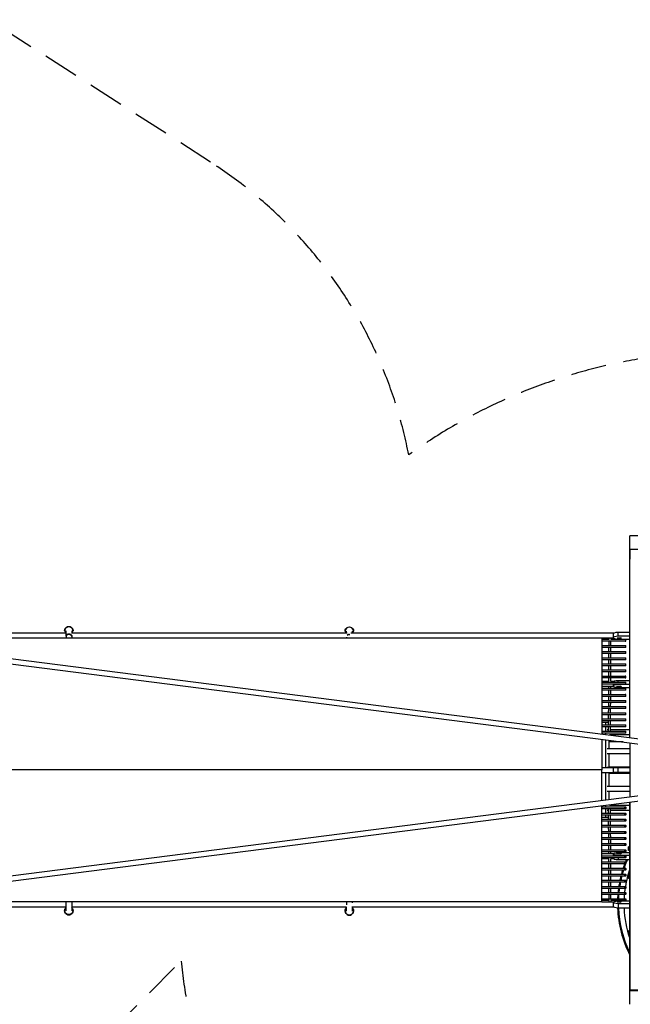
# Model space of a CAD drawing. Units: millimetres. Extents: x -23468 to 2179, y -12834 to 13735.
# Drawn here: x -8673 to -6496, y -836 to 2676 of the extents above; entities that cross this region are included whole.
import ezdxf

# ---------------------------------------------------------------- set-up
doc = ezdxf.new("R2010")
doc.units = ezdxf.units.MM
doc.header["$LTSCALE"] = 20
doc.linetypes.add('HIDDEN', pattern=[9.525, 6.35, -3.175])
doc.layers.add('2d', color=230, linetype='Continuous')
doc.layers.add('AS-Safetyzone', color=5, linetype='HIDDEN')

msp = doc.modelspace()

# ---------------------------------------------------------------- linework, layer by layer
at = {"layer": '2d', "linetype": 'Continuous'}
for p, q in [((-6497.7, 116.1), (-6497.7, 835.7)), ((-6448.7, 835.7), (-6497.7, 835.7)), ((-6448, 786), (-6497.7, 786)), ((-6497.7, 785.7), (-6497.7, 752.1)), ((-10328.2, 604.6), (-5769.1, 23.2)), ((-10362.9, 589.9), (-5771.5, 4.4)), ((-8512.7, 497), (-8512.7, 496.3)), ((-8507.7, 487.2), (-8507.7, 496.7)), ((-8487.6, 496.7), (-8487.6, 488.8)), ((-8482.6, 497), (-8482.6, 496.3)), ((-7512.7, 495.7), (-7512.7, 495)), ((-7507.7, 488.8), (-7507.7, 495.4)), ((-7487.7, 495.4), (-7487.7, 488.8)), ((-7482.7, 495.7), (-7482.7, 495)), ((-6539.9, 477.2), (-6539.9, 491.8)), ((-6539.9, 491.8), (-6497.7, 491.8)), ((-6597.7, 469.9), (-9272, 469.9)), ((-8507.7, 478.3), (-8507.7, 487.1)), ((-8507.7, 477.4), (-8507.7, 469.9)), ((-8487.6, 480), (-8487.6, 478.3)), ((-8487.6, 477.4), (-8487.6, 469.9)), ((-7507.7, 474.3), (-7507.7, 469.9)), ((-7487.7, 470.7), (-7487.7, 469.9)), ((-6571.9, 444.1), (-6571.9, 459)), ((-6571.8, 466), (-6571.8, 469.8)), ((-6564.9, 444.1), (-6564.9, 459)), ((-6564.8, 466), (-6564.8, 469.8)), ((-6556.7, 486.5), (-6556.7, 471.8)), ((-6497.7, 477.2), (-6539.9, 477.2)), ((-6539.9, 466.4), (-6497.7, 466.4)), ((-6572, 422.3), (-6572, 437.1)), ((-6565, 422.3), (-6565, 437.1)), ((-6572.3, 378.7), (-6572.2, 393.4)), ((-6572.2, 400.4), (-6572.1, 415.3)), ((-6565.3, 378.7), (-6565.2, 393.4)), ((-6565.2, 400.4), (-6565.1, 415.3)), ((-6572.4, 356.9), (-6572.3, 371.7)), ((-6565.4, 356.9), (-6565.3, 371.7)), ((-6572.6, 316.5), (-6572.5, 328.1)), ((-6572.5, 335.1), (-6572.4, 349.9)), ((-6565.6, 316.5), (-6565.5, 328.1)), ((-6565.5, 335.1), (-6565.4, 349.9)), ((-6539.9, 313.3), (-6539.9, 319.6)), ((-6539.9, 319.6), (-6497.7, 319.6)), ((-6572.8, 269.7), (-6572.8, 284.5)), ((-6572.7, 291.5), (-6572.7, 297.5)), ((-6565.8, 269.7), (-6565.8, 284.5)), ((-6565.7, 291.5), (-6565.7, 297.5)), ((-6556.7, 314.3), (-6556.7, 313.3)), ((-6556.7, 306.3), (-6556.7, 299.6)), ((-6539.9, 305), (-6539.9, 306.3)), ((-6497.7, 305), (-6539.9, 305)), ((-6539.9, 294.3), (-6497.7, 294.3)), ((-6572.9, 247.9), (-6572.9, 262.7)), ((-6565.9, 247.9), (-6565.9, 262.7)), ((-6573.2, 204.2), (-6573.1, 219.1)), ((-6573.1, 226.1), (-6573, 240.9)), ((-6566.2, 204.2), (-6566.1, 219.1)), ((-6566.1, 226.1), (-6566, 240.9)), ((-6573.3, 182.4), (-6573.2, 197.2)), ((-6566.3, 182.4), (-6566.2, 197.2)), ((-6597.7, 170), (-6573.3, 170)), ((-6585, 170), (-6585, 160.6)), ((-6585, 153.6), (-6585, 138.7)), ((-6573.5, 138.7), (-6573.4, 153.6)), ((-6573.4, 160.6), (-6573.3, 175.4)), ((-6566.5, 138.7), (-6566.4, 153.6)), ((-6566.4, 160.6), (-6566.3, 175.4)), ((-6585, 131.7), (-6585, 127.3)), ((-6585, 108.1), (-6585, 9.3)), ((-6571.8, 76.9), (-6571.8, 106.4)), ((-6521.3, 100), (-6571.8, 100)), ((-6497.7, 97), (-6497.7, -97)), ((-6571.8, 9.5), (-6571.8, 57.9)), ((-6495.6, 35.4), (-6497.7, 35.4)), ((-6597.7, 0), (-10397.7, 0)), ((-6571.8, 11.7), (-6497.7, 11.7)), ((-6497.7, 7.5), (-6556.7, 7.5)), ((-6556.7, 7.5), (-6556.7, -7.5)), ((-6539.9, -7.5), (-6539.9, 7.5)), ((-6496.1, -96.8), (-6496.1, 2.1)), ((-6597.7, 0), (-10397.7, 0)), ((-5771.5, -4.4), (-10362.9, -589.9)), ((-5769.1, -23.2), (-10328.2, -604.6)), ((-6585, -9.7), (-6585, -108.1)), ((-6571.8, -57.9), (-6571.8, -9.7)), ((-6571.8, -11.3), (-6497.7, -11.3)), ((-6556.7, -7.5), (-6497.7, -7.5)), ((-6496.1, 0), (-6497.7, 0)), ((-6496.1, -35.4), (-6497.7, -35.4)), ((-6571.8, -106.4), (-6571.8, -76.9)), ((-6585, -127.3), (-6585, -131.7)), ((-6585, -138.7), (-6585, -153.6)), ((-6573.4, -153.6), (-6573.5, -138.7)), ((-6566.4, -153.6), (-6566.5, -138.7)), ((-6497.7, -835.7), (-6497.7, -116.1)), ((-6496.1, -785.2), (-6496.1, -115.9)), ((-6573.3, -170), (-6597.7, -170)), ((-6585, -160.6), (-6585, -170)), ((-6573.3, -175.4), (-6573.4, -160.6)), ((-6566.3, -175.4), (-6566.4, -160.6)), ((-6573.2, -197.2), (-6573.3, -182.4)), ((-6573.1, -219.1), (-6573.2, -204.2)), ((-6566.2, -197.2), (-6566.3, -182.4)), ((-6566.1, -219.1), (-6566.2, -204.2)), ((-6573, -240.9), (-6573.1, -226.1)), ((-6566, -240.9), (-6566.1, -226.1)), ((-6572.9, -262.7), (-6572.9, -247.9)), ((-6572.8, -284.5), (-6572.8, -269.7)), ((-6565.9, -262.7), (-6565.9, -247.9)), ((-6565.8, -284.5), (-6565.8, -269.7)), ((-6501.9, -286.7), (-6501.9, -274)), ((-6497.7, -274), (-6501.9, -274)), ((-6572.7, -297.5), (-6572.7, -291.5)), ((-6565.7, -297.5), (-6565.7, -291.5)), ((-6556.7, -299.6), (-6556.7, -306.3)), ((-6556.7, -313.3), (-6556.7, -314.3)), ((-6539.9, -294.3), (-6497.7, -294.3)), ((-6539.9, -305), (-6539.9, -306.3)), ((-6497.7, -305), (-6539.9, -305)), ((-6539.9, -313.3), (-6539.9, -319.6)), ((-6497.7, -286.7), (-6501.9, -286.7)), ((-6572.5, -328.1), (-6572.6, -316.5)), ((-6572.4, -349.9), (-6572.5, -335.1)), ((-6565.5, -328.1), (-6565.6, -316.5)), ((-6565.4, -349.9), (-6565.5, -335.1)), ((-6539.9, -319.6), (-6497.7, -319.6)), ((-6572.3, -371.7), (-6572.4, -356.9)), ((-6572.2, -393.4), (-6572.3, -378.7)), ((-6565.3, -371.7), (-6565.4, -356.9)), ((-6565.2, -393.4), (-6565.3, -378.7)), ((-6501.9, -386.7), (-6501.9, -374)), ((-6497.7, -374), (-6501.9, -374)), ((-6572.1, -415.3), (-6572.2, -400.4)), ((-6565.1, -415.3), (-6565.2, -400.4)), ((-6497.7, -386.7), (-6501.9, -386.7)), ((-6572, -437.1), (-6572, -422.3)), ((-6571.9, -459), (-6571.9, -444.1)), ((-6565, -437.1), (-6565, -422.3)), ((-6564.9, -459), (-6564.9, -444.1)), ((-6597.7, -469.9), (-9272, -469.9)), ((-8507.7, -501.8), (-8507.7, -469.9)), ((-8487.6, -469.9), (-8487.6, -501.8)), ((-7507.7, -469.9), (-7507.7, -480.5)), ((-7507.7, -503.1), (-7507.7, -488.7)), ((-7487.7, -469.9), (-7487.7, -474.2)), ((-7487.7, -488.8), (-7487.7, -503.1)), ((-6571.8, -469.8), (-6571.8, -466)), ((-6564.8, -469.8), (-6564.8, -466)), ((-6556.7, -471.8), (-6556.7, -486.5)), ((-6539.9, -466.4), (-6497.7, -466.4)), ((-6539.9, -477.2), (-6539.9, -491.8)), ((-6497.7, -477.2), (-6539.9, -477.2)), ((-8512.7, -501.3), (-8512.7, -502.1)), ((-8482.6, -501.3), (-8482.6, -502.1)), ((-7512.7, -502.6), (-7512.7, -503.3)), ((-7482.7, -502.6), (-7482.7, -503.3)), ((-6539.9, -491.8), (-6497.7, -491.8)), ((-6501.9, -586.7), (-6501.9, -574)), ((-6497.7, -574), (-6501.9, -574)), ((-6497.7, -586.7), (-6501.9, -586.7)), ((-6497.9, -674), (-6497.9, -686.7)), ((-6497.9, -674), (-6497.7, -674)), ((-6497.9, -686.7), (-6497.7, -686.7)), ((-6497.7, -786), (-6448, -786)), ((-6447.7, -785.2), (-6496.1, -785.2))]:
    msp.add_line(p, q, dxfattribs=at)
for centre, radius, start, end in [((-6138.7, -476.7), 403, 152.9675, 153.0848), ((-6138.7, -476.7), 403, 159.4279, 161.6588), ((-6138.7, -476.7), 400, 156.8836, 161.5163), ((-6138.7, -476.7), 403, 157.0656, 158.3722), ((-6511.4, -331.6), 3, 68.5124, 113.6125), ((-6511.4, -331.6), 3, 246.6776, 248.9421), ((-6138.7, -476.7), 403, 165.9239, 168.0764), ((-6138.7, -476.7), 400, 165.8161, 167.9857), ((-6138.7, -476.7), 403, 162.7041, 164.8955), ((-6138.7, -476.7), 400, 162.5703, 164.7795), ((-6138.7, -476.7), 380, 160.85, 170.699), ((-6138.7, -476.7), 403, 169.0917, 171.2341), ((-6138.7, -476.7), 400, 169.0089, 171.1678), ((-6138.7, -476.7), 403, 175.3632, 177.4893), ((-6138.7, -476.7), 403, 172.2398, 174.364), ((-6138.7, -476.7), 400, 175.3283, 177.4704), ((-6138.7, -476.7), 400, 172.1812, 174.3216), ((-6534.6, -419.8), 3, 236.7784, 262.033), ((-6138.7, -476.7), 380, 175.0819, 177.3372), ((-6138.7, -476.7), 380, 171.7669, 174.0216), ((-6138.7, -476.7), 403, 178.4851, 178.565), ((-6538.5, -465.3), 3, 194.8384, 205.5967), ((-6138.7, -476.7), 400, 178.4737, 178.5307), ((-6138.7, -476.7), 380, 178.3934, 178.4534), ((-6138.7, -476.7), 403, 182.1306, 207.0325), ((-6537.2, -510.9), 3, 94.6942, 275.124), ((-6138.7, -476.7), 400, 182.1678, 206.1778), ((-6138.7, -476.7), 380, 182.282, 199.15), ((-6530.7, -556.1), 3, 101.2397, 281.6694), ((-6519.1, -600.3), 3, 107.7851, 288.2148), ((-6502.5, -642.9), 3, 114.3306, 294.7603)]:
    msp.add_arc(centre, radius, start, end, dxfattribs=at)
for centre, major_axis, ratio, start_param, end_param in [((-8497.7, 496.3), (15, 0), 0.970811, -0.538528, 3.680121), ((-7497.7, 495), (15, 0), 0.970811, -0.439294, 3.580886), ((-6529.7, 471.8), (-27, 0), 0.214734, -1.18348, 1.18348), ((-6529.7, 299.6), (-27, 0), 0.214734, -1.18348, 1.18348), ((-6529.7, -0.2), (0, 9.5), 0.478298, 0, 0.627364), ((-6529.7, -0.2), (0, 9.5), 0.478298, -0.627364, 0), ((-6529.7, -0.2), (0, -9.5), 0.478298, -0.692942, 0.692942), ((-6513.7, -135.2), (0, -3.5), 0.473212, -3.141592653589793, 3.141592653589793), ((-6513.7, -157.1), (0, -3.5), 0.473212, -3.141592653589793, 3.141592653589793), ((-6513.7, -178.9), (0, -3.5), 0.473212, -3.141592653589793, 3.141592653589793), ((-6513.7, -200.7), (0, -3.5), 0.473212, -3.141592653589793, 3.141592653589793), ((-6513.7, -222.6), (0, -3.5), 0.473212, -3.141592653589793, 3.141592653589793), ((-6513.6, -244.4), (0, -3.5), 0.473212, -3.141592653589793, 3.141592653589793), ((-6513.6, -266.2), (0, -3.5), 0.473212, -3.141592653589793, 3.141592653589793), ((-6529.7, -314.3), (-27, 0), 0.214734, 0, 1.18348), ((-6529.7, -307), (0, 9.5), 0.478298, 0, 0.844712), ((-6529.7, -307), (0, 9.5), 0.478298, -0.463241, 0), ((-6513.6, -288), (0, -3.5), 0.473212, -3.141592653589793, 3.141592653589793), ((-6513.7, -309.8), (0, -3.5), 0.473212, -3.141592653589793, 3.141592653589793), ((-6513.7, -331.6), (0, -3.5), 0.473201, -3.141592653589793, 3.141592653589793), ((-6513.7, -353.4), (0, -3.5), 0.473212, -3.141592653589793, 3.141592653589793), ((-6513.7, -375.2), (0, -3.5), 0.473212, -3.141592653589793, 3.141592653589793), ((-6513.6, -396.9), (0, -3.5), 0.473212, -3.141592653589793, 3.141592653589793), ((-6513.6, -418.8), (0, -3.5), 0.473212, -3.141592653589793, 3.141592653589793), ((-6513.7, -440.6), (0, -3.5), 0.473212, -3.141592653589793, 3.141592653589793), ((-6529.7, -486.5), (-27, 0), 0.214734, 0, 1.18348), ((-6529.7, -479.3), (0, 9.5), 0.478298, 0, 0.809899), ((-6529.7, -479.3), (0, 9.5), 0.478298, -0.428428, 0), ((-6513.7, -462.5), (0, -3.5), 0.473212, -3.141592653589793, 3.141592653589793), ((-8497.7, -502.1), (-15, 0), 0.970811, 0, 3.141593), ((-7497.7, -503.3), (-15, 0), 0.970811, 0, 3.141593)]:
    msp.add_ellipse(centre, major_axis=major_axis, ratio=ratio, start_param=start_param, end_param=end_param, dxfattribs=at)
at = {"layer": '2d', "linetype": 'Continuous', "extrusion": (4.40436e-16, -1.36888e-29, -1)}
for centre in [(-8497.7, 497), (-7497.7, 495.7)]:
    msp.add_ellipse(centre, major_axis=(-15, 0), ratio=0.970811, start_param=0, end_param=3.141593, dxfattribs=at)
at = {"layer": '2d', "linetype": 'Continuous', "extrusion": (4.40436e-16, -4.8471e-29, -1)}
msp.add_ellipse((-6529.7, 486.5), major_axis=(-27, 0), ratio=0.214734, start_param=0, end_param=1.18348, dxfattribs=at)
at = {"layer": '2d', "linetype": 'Continuous', "extrusion": (4.40436e-16, 1.25034e-30, -1)}
msp.add_ellipse((-8497.7, 477.4), major_axis=(-10, 0), ratio=0.707107, start_param=0, end_param=3.141593, dxfattribs=at)
at = {"layer": '2d', "linetype": 'Continuous', "extrusion": (4.1584e-16, -4.60022e-17, -1)}
msp.add_ellipse((-7497.7, 476.2), major_axis=(10, 0), ratio=0.707107, start_param=-2.51317, end_param=-1.428099, dxfattribs=at)
at = {"layer": '2d', "linetype": 'Continuous', "extrusion": (6.11156e-16, -4.85077e-29, -1)}
msp.add_ellipse((-6529.7, 479.3), major_axis=(0, -9.5), ratio=0.478298, start_param=0, end_param=0.809899, dxfattribs=at)
at = {"layer": '2d', "linetype": 'Continuous', "extrusion": (4.38624e-16, -3.68067e-18, -1)}
msp.add_ellipse((-6529.7, 479.3), major_axis=(0, -9.5), ratio=0.478298, start_param=-0.428428, end_param=0, dxfattribs=at)
at = {"layer": '2d', "linetype": 'Continuous', "extrusion": (4.88348e-16, 0, -1)}
for centre in [(-6513.7, 462.5), (-6513.7, 440.6), (-6513.6, 418.8), (-6513.6, 396.9), (-6513.7, 375.2), (-6513.7, 353.4), (-6513.7, 309.8), (-6513.6, 288), (-6513.6, 266.2), (-6513.6, 244.4), (-6513.7, 222.6), (-6513.7, 200.7), (-6513.7, 178.9), (-6513.7, 157.1), (-6513.7, 135.2)]:
    msp.add_ellipse(centre, major_axis=(0, 3.5), ratio=0.473212, start_param=-3.141592653589793, end_param=3.141592653589793, dxfattribs=at)
at = {"layer": '2d', "linetype": 'Continuous', "extrusion": (4.40436e-16, 9.60106e-30, -1)}
msp.add_ellipse((-6529.7, 314.3), major_axis=(-27, 0), ratio=0.214734, start_param=0, end_param=1.18348, dxfattribs=at)
at = {"layer": '2d', "linetype": 'Continuous', "extrusion": (4.88355e-16, 0, -1)}
msp.add_ellipse((-6513.7, 331.6), major_axis=(0, 3.5), ratio=0.473201, start_param=-3.141592653589793, end_param=3.141592653589793, dxfattribs=at)
at = {"layer": '2d', "linetype": 'Continuous', "extrusion": (6.11156e-16, -3.23385e-29, -1)}
msp.add_ellipse((-6529.7, 307), major_axis=(0, -9.5), ratio=0.478298, start_param=0, end_param=0.844712, dxfattribs=at)
at = {"layer": '2d', "linetype": 'Continuous', "extrusion": (4.38759e-16, -4.24819e-20, -1)}
msp.add_ellipse((-6529.7, 307), major_axis=(0, -9.5), ratio=0.478298, start_param=-0.463241, end_param=0, dxfattribs=at)
at = {"layer": '2d', "linetype": 'Continuous', "extrusion": (4.5267e-16, 2.2021e-16, -1)}
for centre in [(-6529.7, -299.6), (-6529.7, -471.8)]:
    msp.add_ellipse(centre, major_axis=(-27, 0), ratio=0.214734, start_param=-1.18348, end_param=1.18348, dxfattribs=at)
at = {"layer": '2d', "linetype": 'Continuous', "extrusion": (4.50836e-16, -8.1944e-18, -1)}
for centre in [(-8497.7, -501.3), (-7497.7, -502.6)]:
    msp.add_ellipse(centre, major_axis=(15, 0), ratio=0.970811, start_param=-0.841577, end_param=3.983169, dxfattribs=at)
at = {"layer": '2d', "linetype": 'Continuous'}
for points, knots in [([(-9420.3, 488.8), (-9403.5, 488.8), (-9386.8, 488.8), (-9343.2, 488.8), (-9316.3, 488.8), (-9262.5, 488.8), (-9235.7, 488.8), (-9182, 488.8), (-9155.2, 488.8), (-9101.6, 488.8), (-9074.8, 488.8), (-9021.4, 488.8), (-8994.6, 488.8), (-8941.2, 488.8), (-8914.6, 488.8), (-8861.3, 488.8), (-8834.6, 488.8), (-8781.5, 488.8), (-8754.9, 488.8), (-8701.8, 488.8), (-8675.3, 488.8), (-8622.3, 488.8), (-8595.9, 488.8), (-8548.8, 488.8), (-8528.2, 488.8), (-8507.7, 488.8)], [1048.287273, 1048.287273, 1048.287273, 1048.287273, 1098.911684, 1098.911684, 1180.366382, 1180.366382, 1261.821079, 1261.821079, 1343.275777, 1343.275777, 1424.730474, 1424.730474, 1506.185172, 1506.185172, 1587.639869, 1587.639869, 1669.094567, 1669.094567, 1750.549264, 1750.549264, 1832.003962, 1832.003962, 1913.458659, 1913.458659, 1976.99101, 1976.99101, 1976.99101, 1976.99101]), ([(-8507.7, 477.8), (-8507.7, 478), (-8507.7, 478.2), (-8507.7, 478.8), (-8507.6, 479.2), (-8507.2, 480.6), (-8506.7, 481.5), (-8505.2, 483), (-8504.3, 483.7), (-8502.1, 484.7), (-8500.9, 485.1), (-8498.3, 485.5), (-8497, 485.5), (-8494.5, 485.1), (-8493.2, 484.8), (-8491.1, 483.7), (-8490.1, 483.1), (-8488.6, 481.5), (-8488.1, 480.7), (-8487.7, 479.1), (-8487.6, 478.5), (-8487.7, 477.8)], [78.086274, 78.086274, 78.086274, 78.086274, 78.744865, 78.744865, 80.696729, 80.696729, 84.613553, 84.613553, 88.530428, 88.530428, 92.447367, 92.447367, 96.364368, 96.364368, 100.281418, 100.281418, 104.198504, 104.198504, 108.115631, 108.115631, 110.777653, 110.777653, 110.777653, 110.777653]), ([(-8487.7, 488.8), (-8462.2, 488.8), (-8436.7, 488.8), (-8385, 488.8), (-8358.7, 488.8), (-8306.3, 488.8), (-8280.1, 488.8), (-8227.8, 488.8), (-8201.6, 488.8), (-8149.5, 488.8), (-8123.4, 488.8), (-8071.4, 488.8), (-8045.4, 488.8), (-7993.6, 488.8), (-7967.7, 488.8), (-7916, 488.8), (-7890.2, 488.8), (-7838.6, 488.8), (-7812.9, 488.8), (-7761.5, 488.8), (-7735.9, 488.8), (-7684.7, 488.8), (-7659.2, 488.8), (-7608.1, 488.8), (-7582.7, 488.8), (-7540.1, 488.8), (-7523, 488.8), (-7505.9, 488.8)], [1997.559809, 1997.559809, 1997.559809, 1997.559809, 2076.368054, 2076.368054, 2157.822752, 2157.822752, 2239.277449, 2239.277449, 2320.732147, 2320.732147, 2402.186844, 2402.186844, 2483.641542, 2483.641542, 2565.096239, 2565.096239, 2646.550937, 2646.550937, 2728.005634, 2728.005634, 2809.460332, 2809.460332, 2890.915029, 2890.915029, 2972.369727, 2972.369727, 3027.275271, 3027.275271, 3027.275271, 3027.275271]), ([(-7504.8, 482), (-7504.4, 482.4), (-7503.8, 482.7), (-7502.2, 483.5), (-7500.9, 483.8), (-7498.8, 484.1), (-7497.8, 484.2), (-7496.9, 484.1)], [86.446722, 86.446722, 86.446722, 86.446722, 88.530428, 88.530428, 92.447367, 92.447367, 95.224305, 95.224305, 95.224305, 95.224305]), ([(-7492.8, 488.8), (-7488.9, 488.8), (-7485.1, 488.8), (-7455.9, 488.8), (-7430.6, 488.8), (-7380.2, 488.8), (-7355, 488.8), (-7304.7, 488.8), (-7279.7, 488.8), (-7229.6, 488.8), (-7204.7, 488.8), (-7154.8, 488.8), (-7130, 488.8), (-7080.4, 488.8), (-7055.6, 488.8), (-7006.2, 488.8), (-6981.6, 488.8), (-6932.4, 488.8), (-6907.9, 488.8), (-6859, 488.8), (-6834.5, 488.8), (-6785.8, 488.8), (-6761.5, 488.8), (-6713.1, 488.8), (-6688.9, 488.8), (-6640.7, 488.8), (-6616.6, 488.8), (-6579.8, 488.8), (-6567.1, 488.8), (-6554.3, 488.8)], [3041.361775, 3041.361775, 3041.361775, 3041.361775, 3053.824424, 3053.824424, 3135.279122, 3135.279122, 3216.733819, 3216.733819, 3298.188517, 3298.188517, 3379.643214, 3379.643214, 3461.097912, 3461.097912, 3542.552609, 3542.552609, 3624.007307, 3624.007307, 3705.462004, 3705.462004, 3786.916702, 3786.916702, 3868.371399, 3868.371399, 3949.826097, 3949.826097, 4031.280794, 4031.280794, 4074.73269, 4074.73269, 4074.73269, 4074.73269]), ([(-6597.7, 469.9), (-6597.7, 391.6), (-6597.7, 313.3), (-6597.7, 199.6), (-6597.7, 164.3), (-6597.7, 128.9)], [-662.482308, -662.482308, -662.482308, -662.482308, -331.212277, -331.212277, -181.655415, -181.655415, -181.655415, -181.655415]), ([(-6555, 469.8), (-6558.3, 469.8), (-6561.6, 469.8), (-6575.8, 469.8), (-6586.7, 469.8), (-6597.7, 469.8)], [28.821381, 28.821381, 28.821381, 28.821381, 40.000051, 40.000051, 77.130186, 77.130186, 77.130186, 77.130186]), ([(-6597.7, 466), (-6590.9, 466), (-6584.1, 466), (-6575.3, 466), (-6573.3, 466), (-6571.3, 466)], [4038.411954, 4038.411954, 4038.411954, 4038.411954, 4061.379671, 4061.379671, 4068.200718, 4068.200718, 4068.200718, 4068.200718]), ([(-6513.7, 459), (-6516.6, 459), (-6519.5, 459), (-6531.3, 459), (-6540.1, 459), (-6565.2, 459), (-6581.4, 459), (-6597.7, 459)], [0, 0, 0, 0, 10.000002, 10.000002, 40.000049, 40.000049, 95.044943, 95.044943, 95.044943, 95.044943]), ([(-6529.7, 469.8), (-6532.6, 469.8), (-6535.5, 469.8), (-6540.1, 469.8), (-6541.7, 469.8), (-6543.3, 469.8)], [0, 0, 0, 0, 10.000002, 10.000002, 15.511198, 15.511198, 15.511198, 15.511198]), ([(-6597.7, 444.1), (-6590.9, 444.1), (-6584.1, 444.1), (-6556, 444.1), (-6534.8, 444.1), (-6513.7, 444.1)], [4038.411954, 4038.411954, 4038.411954, 4038.411954, 4061.379671, 4061.379671, 4133.456874, 4133.456874, 4133.456874, 4133.456874]), ([(-6513.7, 437.1), (-6516.6, 437.1), (-6519.5, 437.1), (-6531.3, 437.1), (-6540.1, 437.1), (-6565.2, 437.1), (-6581.4, 437.1), (-6597.7, 437.1)], [0, 0, 0, 0, 10.000002, 10.000002, 40.000049, 40.000049, 95.044943, 95.044943, 95.044943, 95.044943]), ([(-6597.7, 422.3), (-6590.9, 422.3), (-6584.1, 422.3), (-6556, 422.3), (-6534.8, 422.3), (-6513.6, 422.3)], [4038.395243, 4038.395243, 4038.395243, 4038.395243, 4061.379671, 4061.379671, 4133.456874, 4133.456874, 4133.456874, 4133.456874]), ([(-6513.6, 415.3), (-6516.6, 415.3), (-6519.5, 415.3), (-6531.3, 415.3), (-6540.1, 415.3), (-6565.1, 415.3), (-6581.4, 415.3), (-6597.7, 415.3)], [0, 0, 0, 0, 10.000002, 10.000002, 40.000049, 40.000049, 95.061654, 95.061654, 95.061654, 95.061654]), ([(-6597.7, 400.4), (-6590.9, 400.4), (-6584.1, 400.4), (-6556, 400.4), (-6534.8, 400.4), (-6513.6, 400.4)], [4038.394711, 4038.394711, 4038.394711, 4038.394711, 4061.379671, 4061.379671, 4133.456874, 4133.456874, 4133.456874, 4133.456874]), ([(-6513.6, 393.4), (-6516.6, 393.4), (-6519.5, 393.4), (-6531.3, 393.4), (-6540.1, 393.4), (-6565.1, 393.4), (-6581.4, 393.4), (-6597.7, 393.4)], [0, 0, 0, 0, 10.000002, 10.000002, 40.000049, 40.000049, 95.062187, 95.062187, 95.062187, 95.062187]), ([(-6597.7, 378.7), (-6590.9, 378.7), (-6584.1, 378.7), (-6556, 378.7), (-6534.8, 378.7), (-6513.7, 378.7)], [4038.412594, 4038.412594, 4038.412594, 4038.412594, 4061.379671, 4061.379671, 4133.456874, 4133.456874, 4133.456874, 4133.456874]), ([(-6513.7, 371.7), (-6516.6, 371.7), (-6519.5, 371.7), (-6531.3, 371.7), (-6540.1, 371.7), (-6565.2, 371.7), (-6581.4, 371.7), (-6597.7, 371.7)], [0, 0, 0, 0, 10.000002, 10.000002, 40.000049, 40.000049, 95.044303, 95.044303, 95.044303, 95.044303]), ([(-6597.7, 356.9), (-6590.9, 356.9), (-6584.1, 356.9), (-6556, 356.9), (-6534.8, 356.9), (-6513.7, 356.9)], [4038.410977, 4038.410977, 4038.410977, 4038.410977, 4061.379671, 4061.379671, 4133.456874, 4133.456874, 4133.456874, 4133.456874]), ([(-6513.7, 349.9), (-6516.6, 349.9), (-6519.5, 349.9), (-6531.3, 349.9), (-6540.1, 349.9), (-6565.2, 349.9), (-6581.4, 349.9), (-6597.7, 349.9)], [0, 0, 0, 0, 10.000002, 10.000002, 40.000049, 40.000049, 95.04592, 95.04592, 95.04592, 95.04592]), ([(-6597.7, 335.1), (-6590.8, 335.1), (-6584, 335.1), (-6556, 335.1), (-6534.8, 335.1), (-6513.7, 335.1)], [4038.407551, 4038.407551, 4038.407551, 4038.407551, 4061.485846, 4061.485846, 4133.452383, 4133.452383, 4133.452383, 4133.452383]), ([(-6513.7, 328.1), (-6516.6, 328.1), (-6519.5, 328.1), (-6531.3, 328.1), (-6540.1, 328.1), (-6565.2, 328.1), (-6581.4, 328.1), (-6597.7, 328.1)], [0, 0, 0, 0, 10.000002, 10.000002, 40.000049, 40.000049, 95.044855, 95.044855, 95.044855, 95.044855]), ([(-6597.7, 316.5), (-6596, 316.5), (-6594.3, 316.5), (-6586, 316.5), (-6579.3, 316.5), (-6572.6, 316.5)], [4025.606232, 4025.606232, 4025.606232, 4025.606232, 4031.280794, 4031.280794, 4054.012854, 4054.012854, 4054.012854, 4054.012854]), ([(-6597.7, 313.3), (-6590.9, 313.3), (-6584.1, 313.3), (-6556, 313.3), (-6534.8, 313.3), (-6513.7, 313.3)], [4038.411954, 4038.411954, 4038.411954, 4038.411954, 4061.379671, 4061.379671, 4133.456874, 4133.456874, 4133.456874, 4133.456874]), ([(-6513.7, 306.3), (-6516.6, 306.3), (-6519.5, 306.3), (-6531.3, 306.3), (-6540.1, 306.3), (-6565.2, 306.3), (-6581.4, 306.3), (-6597.7, 306.3)], [0, 0, 0, 0, 10.000002, 10.000002, 40.000049, 40.000049, 95.044943, 95.044943, 95.044943, 95.044943]), ([(-6554.7, 297.5), (-6558.1, 297.5), (-6561.5, 297.5), (-6575.8, 297.5), (-6586.7, 297.5), (-6597.7, 297.5)], [28.433445, 28.433445, 28.433445, 28.433445, 40.000051, 40.000051, 77.130186, 77.130186, 77.130186, 77.130186]), ([(-6597.7, 291.5), (-6590.9, 291.5), (-6584.1, 291.5), (-6556, 291.5), (-6534.8, 291.5), (-6513.6, 291.5)], [4038.394616, 4038.394616, 4038.394616, 4038.394616, 4061.379671, 4061.379671, 4133.456874, 4133.456874, 4133.456874, 4133.456874]), ([(-6513.6, 284.5), (-6516.6, 284.5), (-6519.5, 284.5), (-6531.3, 284.5), (-6540.1, 284.5), (-6565.1, 284.5), (-6581.4, 284.5), (-6597.7, 284.5)], [0, 0, 0, 0, 10.000002, 10.000002, 40.000049, 40.000049, 95.062282, 95.062282, 95.062282, 95.062282]), ([(-6529.7, 297.5), (-6532.6, 297.5), (-6535.5, 297.5), (-6540.6, 297.5), (-6542.8, 297.5), (-6545, 297.5)], [0, 0, 0, 0, 10.000002, 10.000002, 17.431216, 17.431216, 17.431216, 17.431216]), ([(-6597.7, 269.7), (-6590.9, 269.7), (-6584.1, 269.7), (-6556, 269.7), (-6534.8, 269.7), (-6513.6, 269.7)], [4038.39416, 4038.39416, 4038.39416, 4038.39416, 4061.379671, 4061.379671, 4133.456874, 4133.456874, 4133.456874, 4133.456874]), ([(-6513.6, 262.7), (-6516.6, 262.7), (-6519.5, 262.7), (-6531.3, 262.7), (-6540.1, 262.7), (-6565.1, 262.7), (-6581.4, 262.7), (-6597.7, 262.7)], [0, 0, 0, 0, 10.000002, 10.000002, 40.000049, 40.000049, 95.062737, 95.062737, 95.062737, 95.062737]), ([(-6597.7, 247.9), (-6590.9, 247.9), (-6584.1, 247.9), (-6556, 247.9), (-6534.8, 247.9), (-6513.6, 247.9)], [4038.398969, 4038.398969, 4038.398969, 4038.398969, 4061.379671, 4061.379671, 4133.456874, 4133.456874, 4133.456874, 4133.456874]), ([(-6513.6, 240.9), (-6516.6, 240.9), (-6519.5, 240.9), (-6531.3, 240.9), (-6540.1, 240.9), (-6565.1, 240.9), (-6581.4, 240.9), (-6597.7, 240.9)], [0, 0, 0, 0, 10.000002, 10.000002, 40.000049, 40.000049, 95.057929, 95.057929, 95.057929, 95.057929]), ([(-6597.7, 226.1), (-6590.9, 226.1), (-6584.1, 226.1), (-6556, 226.1), (-6534.8, 226.1), (-6513.7, 226.1)], [4038.412065, 4038.412065, 4038.412065, 4038.412065, 4061.379671, 4061.379671, 4133.456874, 4133.456874, 4133.456874, 4133.456874]), ([(-6513.7, 219.1), (-6516.6, 219.1), (-6519.5, 219.1), (-6531.3, 219.1), (-6540.1, 219.1), (-6565.2, 219.1), (-6581.4, 219.1), (-6597.7, 219.1)], [0, 0, 0, 0, 10.000002, 10.000002, 40.000049, 40.000049, 95.044832, 95.044832, 95.044832, 95.044832]), ([(-6597.7, 204.2), (-6590.9, 204.2), (-6584.1, 204.2), (-6556, 204.2), (-6534.8, 204.2), (-6513.7, 204.2)], [4038.411921, 4038.411921, 4038.411921, 4038.411921, 4061.379671, 4061.379671, 4133.456874, 4133.456874, 4133.456874, 4133.456874]), ([(-6513.7, 197.2), (-6516.6, 197.2), (-6519.5, 197.2), (-6531.3, 197.2), (-6540.1, 197.2), (-6565.2, 197.2), (-6581.4, 197.2), (-6597.7, 197.2)], [0, 0, 0, 0, 10.000002, 10.000002, 40.000049, 40.000049, 95.044976, 95.044976, 95.044976, 95.044976]), ([(-6597.7, 182.4), (-6590.9, 182.4), (-6584.1, 182.4), (-6556, 182.4), (-6534.8, 182.4), (-6513.7, 182.4)], [4038.411936, 4038.411936, 4038.411936, 4038.411936, 4061.379671, 4061.379671, 4133.456874, 4133.456874, 4133.456874, 4133.456874]), ([(-6513.7, 175.4), (-6516.6, 175.4), (-6519.5, 175.4), (-6531.3, 175.4), (-6540.1, 175.4), (-6565.2, 175.4), (-6581.4, 175.4), (-6597.7, 175.4)], [0, 0, 0, 0, 10.000002, 10.000002, 40.000049, 40.000049, 95.044962, 95.044962, 95.044962, 95.044962]), ([(-6597.7, 160.6), (-6590.9, 160.6), (-6584.1, 160.6), (-6556, 160.6), (-6534.8, 160.6), (-6513.7, 160.6)], [4038.412253, 4038.412253, 4038.412253, 4038.412253, 4061.379671, 4061.379671, 4133.456874, 4133.456874, 4133.456874, 4133.456874]), ([(-6513.7, 153.6), (-6516.6, 153.6), (-6519.5, 153.6), (-6531.3, 153.6), (-6540.1, 153.6), (-6565.2, 153.6), (-6581.4, 153.6), (-6597.7, 153.6)], [0, 0, 0, 0, 10.000002, 10.000002, 40.000049, 40.000049, 95.044645, 95.044645, 95.044645, 95.044645]), ([(-6566.5, 144.3), (-6558.9, 144.3), (-6551.3, 144.3), (-6528.4, 144.3), (-6513, 144.3), (-6497.7, 144.3)], [4108.89354, 4108.89354, 4108.89354, 4108.89354, 4134.375045, 4134.375045, 4186.307911, 4186.307911, 4186.307911, 4186.307911]), ([(-6597.7, 138.7), (-6590.9, 138.7), (-6584.1, 138.7), (-6556, 138.7), (-6534.8, 138.7), (-6513.7, 138.7)], [4038.411252, 4038.411252, 4038.411252, 4038.411252, 4061.379671, 4061.379671, 4133.456874, 4133.456874, 4133.456874, 4133.456874]), ([(-6513.7, 131.7), (-6516.6, 131.7), (-6519.5, 131.7), (-6531.3, 131.7), (-6540.1, 131.7), (-6565.2, 131.7), (-6581.4, 131.7), (-6597.7, 131.7)], [0, 0, 0, 0, 10.000002, 10.000002, 40.000049, 40.000049, 95.045645, 95.045645, 95.045645, 95.045645]), ([(-6497.7, 125.3), (-6500.5, 125.3), (-6503.3, 125.3), (-6527.3, 125.3), (-6548.5, 125.3), (-6569.7, 125.3)], [30.472455, 30.472455, 30.472455, 30.472455, 40.000046, 40.000046, 111.54196, 111.54196, 111.54196, 111.54196]), ([(-6578.8, 76.9), (-6567.1, 76.9), (-6555.5, 76.9), (-6528.4, 76.9), (-6513, 76.9), (-6497.7, 76.9)], [4095.029767, 4095.029767, 4095.029767, 4095.029767, 4134.375045, 4134.375045, 4186.307911, 4186.307911, 4186.307911, 4186.307911]), ([(-6497.7, 57.9), (-6500.5, 57.9), (-6503.3, 57.9), (-6530.3, 57.9), (-6554.5, 57.9), (-6578.8, 57.9)], [30.472455, 30.472455, 30.472455, 30.472455, 40.000046, 40.000046, 121.750634, 121.750634, 121.750634, 121.750634]), ([(-6597.7, 9.3), (-6596, 9.3), (-6594.3, 9.3), (-6571.6, 9.3), (-6550.6, 9.3), (-6529.7, 9.3)], [4025.606232, 4025.606232, 4025.606232, 4025.606232, 4031.280794, 4031.280794, 4102.736352, 4102.736352, 4102.736352, 4102.736352]), ([(-6578.8, 9.5), (-6567.1, 9.5), (-6555.5, 9.5), (-6528.4, 9.5), (-6513, 9.5), (-6497.7, 9.5)], [4095.029767, 4095.029767, 4095.029767, 4095.029767, 4134.375045, 4134.375045, 4186.307911, 4186.307911, 4186.307911, 4186.307911]), ([(-6529.7, -9.7), (-6532.6, -9.7), (-6535.5, -9.7), (-6547.3, -9.7), (-6556.1, -9.7), (-6575.8, -9.7), (-6586.7, -9.7), (-6597.7, -9.7)], [0, 0, 0, 0, 10.000002, 10.000002, 40.000051, 40.000051, 77.130186, 77.130186, 77.130186, 77.130186]), ([(-6497.7, -9.5), (-6500.5, -9.5), (-6503.3, -9.5), (-6513.7, -9.5), (-6521.2, -9.5), (-6528.8, -9.5)], [30.472455, 30.472455, 30.472455, 30.472455, 40.000046, 40.000046, 65.49627, 65.49627, 65.49627, 65.49627]), ([(-6578.8, -57.9), (-6567.1, -57.9), (-6555.5, -57.9), (-6528.4, -57.9), (-6513, -57.9), (-6497.7, -57.9)], [4095.029767, 4095.029767, 4095.029767, 4095.029767, 4134.375045, 4134.375045, 4186.307911, 4186.307911, 4186.307911, 4186.307911]), ([(-6497.7, -76.9), (-6500.5, -76.9), (-6503.3, -76.9), (-6530.3, -76.9), (-6554.5, -76.9), (-6578.8, -76.9)], [30.472455, 30.472455, 30.472455, 30.472455, 40.000046, 40.000046, 121.750634, 121.750634, 121.750634, 121.750634]), ([(-6597.7, -469.9), (-6597.7, -391.6), (-6597.7, -313.3), (-6597.7, -199.6), (-6597.7, -164.3), (-6597.7, -128.9)], [-662.482308, -662.482308, -662.482308, -662.482308, -331.212277, -331.212277, -181.655415, -181.655415, -181.655415, -181.655415]), ([(-6597.7, -131.7), (-6590.9, -131.7), (-6584.1, -131.7), (-6556, -131.7), (-6534.8, -131.7), (-6513.7, -131.7)], [4038.411252, 4038.411252, 4038.411252, 4038.411252, 4061.379671, 4061.379671, 4133.456874, 4133.456874, 4133.456874, 4133.456874]), ([(-6513.7, -138.7), (-6516.6, -138.7), (-6519.5, -138.7), (-6531.3, -138.7), (-6540.1, -138.7), (-6565.2, -138.7), (-6581.4, -138.7), (-6597.7, -138.7)], [0, 0, 0, 0, 10.000002, 10.000002, 40.000049, 40.000049, 95.045645, 95.045645, 95.045645, 95.045645]), ([(-6569.7, -125.3), (-6561.1, -125.3), (-6552.4, -125.3), (-6528.4, -125.3), (-6513, -125.3), (-6497.7, -125.3)], [4105.238403, 4105.238403, 4105.238403, 4105.238403, 4134.375045, 4134.375045, 4186.307911, 4186.307911, 4186.307911, 4186.307911]), ([(-6597.7, -153.6), (-6590.9, -153.6), (-6584.1, -153.6), (-6556, -153.6), (-6534.8, -153.6), (-6513.7, -153.6)], [4038.412253, 4038.412253, 4038.412253, 4038.412253, 4061.379671, 4061.379671, 4133.456874, 4133.456874, 4133.456874, 4133.456874]), ([(-6513.7, -160.6), (-6516.6, -160.6), (-6519.5, -160.6), (-6531.3, -160.6), (-6540.1, -160.6), (-6565.2, -160.6), (-6581.4, -160.6), (-6597.7, -160.6)], [0, 0, 0, 0, 10.000002, 10.000002, 40.000049, 40.000049, 95.044645, 95.044645, 95.044645, 95.044645]), ([(-6597.7, -175.4), (-6590.9, -175.4), (-6584.1, -175.4), (-6556, -175.4), (-6534.8, -175.4), (-6513.7, -175.4)], [4038.411936, 4038.411936, 4038.411936, 4038.411936, 4061.379671, 4061.379671, 4133.456874, 4133.456874, 4133.456874, 4133.456874]), ([(-6497.7, -144.3), (-6500.5, -144.3), (-6503.3, -144.3), (-6526.2, -144.3), (-6546.3, -144.3), (-6566.5, -144.3)], [30.472455, 30.472455, 30.472455, 30.472455, 40.000046, 40.000046, 107.886815, 107.886815, 107.886815, 107.886815]), ([(-6513.7, -182.4), (-6516.6, -182.4), (-6519.5, -182.4), (-6531.3, -182.4), (-6540.1, -182.4), (-6565.2, -182.4), (-6581.4, -182.4), (-6597.7, -182.4)], [0, 0, 0, 0, 10.000002, 10.000002, 40.000049, 40.000049, 95.044962, 95.044962, 95.044962, 95.044962]), ([(-6597.7, -197.2), (-6590.9, -197.2), (-6584.1, -197.2), (-6556, -197.2), (-6534.8, -197.2), (-6513.7, -197.2)], [4038.411921, 4038.411921, 4038.411921, 4038.411921, 4061.379671, 4061.379671, 4133.456874, 4133.456874, 4133.456874, 4133.456874]), ([(-6513.7, -204.2), (-6516.6, -204.2), (-6519.5, -204.2), (-6531.3, -204.2), (-6540.1, -204.2), (-6565.2, -204.2), (-6581.4, -204.2), (-6597.7, -204.2)], [0, 0, 0, 0, 10.000002, 10.000002, 40.000049, 40.000049, 95.044976, 95.044976, 95.044976, 95.044976]), ([(-6597.7, -219.1), (-6590.9, -219.1), (-6584.1, -219.1), (-6556, -219.1), (-6534.8, -219.1), (-6513.7, -219.1)], [4038.412065, 4038.412065, 4038.412065, 4038.412065, 4061.379671, 4061.379671, 4133.456874, 4133.456874, 4133.456874, 4133.456874]), ([(-6513.7, -226.1), (-6516.6, -226.1), (-6519.5, -226.1), (-6531.3, -226.1), (-6540.1, -226.1), (-6565.2, -226.1), (-6581.4, -226.1), (-6597.7, -226.1)], [0, 0, 0, 0, 10.000002, 10.000002, 40.000049, 40.000049, 95.044832, 95.044832, 95.044832, 95.044832]), ([(-6597.7, -240.9), (-6590.9, -240.9), (-6584.1, -240.9), (-6556, -240.9), (-6534.8, -240.9), (-6513.6, -240.9)], [4038.398969, 4038.398969, 4038.398969, 4038.398969, 4061.379671, 4061.379671, 4133.456874, 4133.456874, 4133.456874, 4133.456874]), ([(-6513.6, -247.9), (-6516.6, -247.9), (-6519.5, -247.9), (-6531.3, -247.9), (-6540.1, -247.9), (-6565.1, -247.9), (-6581.4, -247.9), (-6597.7, -247.9)], [0, 0, 0, 0, 10.000002, 10.000002, 40.000049, 40.000049, 95.057929, 95.057929, 95.057929, 95.057929]), ([(-6597.7, -262.7), (-6590.9, -262.7), (-6584.1, -262.7), (-6556, -262.7), (-6534.8, -262.7), (-6513.6, -262.7)], [4038.39416, 4038.39416, 4038.39416, 4038.39416, 4061.379671, 4061.379671, 4133.456874, 4133.456874, 4133.456874, 4133.456874]), ([(-6513.6, -269.7), (-6516.6, -269.7), (-6519.5, -269.7), (-6531.3, -269.7), (-6540.1, -269.7), (-6565.1, -269.7), (-6581.4, -269.7), (-6597.7, -269.7)], [0, 0, 0, 0, 10.000002, 10.000002, 40.000049, 40.000049, 95.062737, 95.062737, 95.062737, 95.062737]), ([(-6597.7, -284.5), (-6590.9, -284.5), (-6584.1, -284.5), (-6556, -284.5), (-6534.8, -284.5), (-6513.6, -284.5)], [4038.394616, 4038.394616, 4038.394616, 4038.394616, 4061.379671, 4061.379671, 4133.456874, 4133.456874, 4133.456874, 4133.456874]), ([(-6513.6, -291.5), (-6516.6, -291.5), (-6519.5, -291.5), (-6531.3, -291.5), (-6540.1, -291.5), (-6565.1, -291.5), (-6581.4, -291.5), (-6597.7, -291.5)], [0, 0, 0, 0, 10.000002, 10.000002, 40.000049, 40.000049, 95.062282, 95.062282, 95.062282, 95.062282]), ([(-6597.7, -297.5), (-6596, -297.5), (-6594.3, -297.5), (-6580, -297.5), (-6567.3, -297.5), (-6554.7, -297.5)], [4025.606232, 4025.606232, 4025.606232, 4025.606232, 4031.280794, 4031.280794, 4074.302972, 4074.302972, 4074.302972, 4074.302972]), ([(-6597.7, -306.3), (-6590.9, -306.3), (-6584.1, -306.3), (-6556, -306.3), (-6534.8, -306.3), (-6513.7, -306.3)], [4038.411954, 4038.411954, 4038.411954, 4038.411954, 4061.379671, 4061.379671, 4133.456874, 4133.456874, 4133.456874, 4133.456874]), ([(-6513.7, -313.3), (-6516.6, -313.3), (-6519.5, -313.3), (-6531.3, -313.3), (-6540.1, -313.3), (-6565.2, -313.3), (-6581.4, -313.3), (-6597.7, -313.3)], [0, 0, 0, 0, 10.000002, 10.000002, 40.000049, 40.000049, 95.044943, 95.044943, 95.044943, 95.044943]), ([(-6597.7, -328.1), (-6590.8, -328.1), (-6584, -328.1), (-6556, -328.1), (-6534.8, -328.1), (-6513.7, -328.1)], [4038.407551, 4038.407551, 4038.407551, 4038.407551, 4061.485846, 4061.485846, 4133.452383, 4133.452383, 4133.452383, 4133.452383]), ([(-6513.7, -335.1), (-6516.6, -335.1), (-6519.5, -335.1), (-6531.3, -335.1), (-6540.1, -335.1), (-6565.2, -335.1), (-6581.4, -335.1), (-6597.7, -335.1)], [0, 0, 0, 0, 10.000002, 10.000002, 40.000049, 40.000049, 95.044855, 95.044855, 95.044855, 95.044855]), ([(-6597.7, -349.9), (-6590.9, -349.9), (-6584.1, -349.9), (-6556, -349.9), (-6534.8, -349.9), (-6513.7, -349.9)], [4038.410977, 4038.410977, 4038.410977, 4038.410977, 4061.379671, 4061.379671, 4133.456874, 4133.456874, 4133.456874, 4133.456874]), ([(-6554.7, -316.5), (-6558.1, -316.5), (-6561.5, -316.5), (-6565.2, -316.5), (-6565.5, -316.5), (-6565.7, -316.5)], [28.433445, 28.433445, 28.433445, 28.433445, 40.000051, 40.000051, 40.96907, 40.96907, 40.96907, 40.96907]), ([(-6513.7, -356.9), (-6516.6, -356.9), (-6519.5, -356.9), (-6531.3, -356.9), (-6540.1, -356.9), (-6565.2, -356.9), (-6581.4, -356.9), (-6597.7, -356.9)], [0, 0, 0, 0, 10.000002, 10.000002, 40.000049, 40.000049, 95.04592, 95.04592, 95.04592, 95.04592]), ([(-6597.7, -371.7), (-6590.9, -371.7), (-6584.1, -371.7), (-6556, -371.7), (-6534.8, -371.7), (-6513.7, -371.7)], [4038.412594, 4038.412594, 4038.412594, 4038.412594, 4061.379671, 4061.379671, 4133.456874, 4133.456874, 4133.456874, 4133.456874]), ([(-6513.7, -378.7), (-6516.6, -378.7), (-6519.5, -378.7), (-6531.3, -378.7), (-6540.1, -378.7), (-6565.2, -378.7), (-6581.4, -378.7), (-6597.7, -378.7)], [0, 0, 0, 0, 10.000002, 10.000002, 40.000049, 40.000049, 95.044303, 95.044303, 95.044303, 95.044303]), ([(-6597.7, -393.4), (-6590.9, -393.4), (-6584.1, -393.4), (-6556, -393.4), (-6534.8, -393.4), (-6513.6, -393.4)], [4038.394711, 4038.394711, 4038.394711, 4038.394711, 4061.379671, 4061.379671, 4133.456874, 4133.456874, 4133.456874, 4133.456874]), ([(-6513.6, -400.4), (-6516.6, -400.4), (-6519.5, -400.4), (-6531.3, -400.4), (-6540.1, -400.4), (-6565.1, -400.4), (-6581.4, -400.4), (-6597.7, -400.4)], [0, 0, 0, 0, 10.000002, 10.000002, 40.000049, 40.000049, 95.062187, 95.062187, 95.062187, 95.062187]), ([(-6597.7, -415.3), (-6590.9, -415.3), (-6584.1, -415.3), (-6556, -415.3), (-6534.8, -415.3), (-6513.6, -415.3)], [4038.395243, 4038.395243, 4038.395243, 4038.395243, 4061.379671, 4061.379671, 4133.456874, 4133.456874, 4133.456874, 4133.456874]), ([(-6513.6, -422.3), (-6516.6, -422.3), (-6519.5, -422.3), (-6531.3, -422.3), (-6540.1, -422.3), (-6565.1, -422.3), (-6581.4, -422.3), (-6597.7, -422.3)], [0, 0, 0, 0, 10.000002, 10.000002, 40.000049, 40.000049, 95.061654, 95.061654, 95.061654, 95.061654]), ([(-6597.7, -437.1), (-6590.9, -437.1), (-6584.1, -437.1), (-6556, -437.1), (-6534.8, -437.1), (-6513.7, -437.1)], [4038.411954, 4038.411954, 4038.411954, 4038.411954, 4061.379671, 4061.379671, 4133.456874, 4133.456874, 4133.456874, 4133.456874]), ([(-6513.7, -444.1), (-6516.6, -444.1), (-6519.5, -444.1), (-6531.3, -444.1), (-6540.1, -444.1), (-6565.2, -444.1), (-6581.4, -444.1), (-6597.7, -444.1)], [0, 0, 0, 0, 10.000002, 10.000002, 40.000049, 40.000049, 95.044943, 95.044943, 95.044943, 95.044943]), ([(-8507.7, -488.8), (-8518.1, -488.8), (-8528.5, -488.8), (-8565.2, -488.8), (-8591.7, -488.8), (-8644.6, -488.8), (-8671.1, -488.8), (-8724.1, -488.8), (-8750.7, -488.8), (-8803.8, -488.8), (-8830.4, -488.8), (-8883.7, -488.8), (-8910.3, -488.8), (-8963.7, -488.8), (-8990.4, -488.8), (-9043.9, -488.8), (-9070.6, -488.8), (-9124.2, -488.8), (-9150.9, -488.8), (-9204.6, -488.8), (-9231.4, -488.8), (-9285.1, -488.8), (-9312, -488.8), (-9365.8, -488.8), (-9392.7, -488.8), (-9419.8, -488.8), (-9420, -488.8), (-9420.3, -488.8)], [2125.745371, 2125.745371, 2125.745371, 2125.745371, 2157.822752, 2157.822752, 2239.277449, 2239.277449, 2320.732147, 2320.732147, 2402.186844, 2402.186844, 2483.641542, 2483.641542, 2565.096239, 2565.096239, 2646.550937, 2646.550937, 2728.005634, 2728.005634, 2809.460332, 2809.460332, 2890.915029, 2890.915029, 2972.369727, 2972.369727, 3053.824424, 3053.824424, 3054.449177, 3054.449177, 3054.449177, 3054.449177]), ([(-7507.7, -488.8), (-7514.4, -488.8), (-7521.1, -488.8), (-7553.2, -488.8), (-7578.7, -488.8), (-7629.6, -488.8), (-7655.1, -488.8), (-7706.2, -488.8), (-7731.8, -488.8), (-7783.1, -488.8), (-7808.8, -488.8), (-7860.3, -488.8), (-7886.1, -488.8), (-7937.7, -488.8), (-7963.6, -488.8), (-8015.4, -488.8), (-8041.3, -488.8), (-8093.3, -488.8), (-8119.3, -488.8), (-8171.4, -488.8), (-8197.5, -488.8), (-8249.8, -488.8), (-8275.9, -488.8), (-8328.3, -488.8), (-8354.6, -488.8), (-8407.1, -488.8), (-8433.4, -488.8), (-8469, -488.8), (-8478.3, -488.8), (-8487.6, -488.8)], [1077.349721, 1077.349721, 1077.349721, 1077.349721, 1098.911684, 1098.911684, 1180.366382, 1180.366382, 1261.821079, 1261.821079, 1343.275777, 1343.275777, 1424.730474, 1424.730474, 1506.185172, 1506.185172, 1587.639869, 1587.639869, 1669.094567, 1669.094567, 1750.549264, 1750.549264, 1832.003962, 1832.003962, 1913.458659, 1913.458659, 1994.913357, 1994.913357, 2076.368054, 2076.368054, 2105.119284, 2105.119284, 2105.119284, 2105.119284]), ([(-6554.3, -488.8), (-6557.8, -488.8), (-6561.4, -488.8), (-6588.8, -488.8), (-6612.8, -488.8), (-6661, -488.8), (-6685.1, -488.8), (-6733.5, -488.8), (-6757.7, -488.8), (-6806.3, -488.8), (-6830.7, -488.8), (-6879.5, -488.8), (-6904, -488.8), (-6953.1, -488.8), (-6977.7, -488.8), (-7027, -488.8), (-7051.7, -488.8), (-7101.2, -488.8), (-7126.1, -488.8), (-7175.8, -488.8), (-7200.7, -488.8), (-7250.7, -488.8), (-7275.7, -488.8), (-7325.9, -488.8), (-7351, -488.8), (-7401.4, -488.8), (-7426.6, -488.8), (-7464.1, -488.8), (-7476.3, -488.8), (-7488.5, -488.8)], [28.003726, 28.003726, 28.003726, 28.003726, 40.000051, 40.000051, 121.455314, 121.455314, 202.910012, 202.910012, 284.364709, 284.364709, 365.819407, 365.819407, 447.274104, 447.274104, 528.728802, 528.728802, 610.183499, 610.183499, 691.638197, 691.638197, 773.092894, 773.092894, 854.547592, 854.547592, 936.002289, 936.002289, 1017.456987, 1017.456987, 1056.798721, 1056.798721, 1056.798721, 1056.798721]), ([(-6597.7, -459), (-6590.9, -459), (-6584.1, -459), (-6556, -459), (-6534.8, -459), (-6513.7, -459)], [4038.411954, 4038.411954, 4038.411954, 4038.411954, 4061.379671, 4061.379671, 4133.456874, 4133.456874, 4133.456874, 4133.456874]), ([(-6597.7, -469.8), (-6596, -469.8), (-6594.3, -469.8), (-6580.1, -469.8), (-6567.6, -469.8), (-6555, -469.8)], [4025.606232, 4025.606232, 4025.606232, 4025.606232, 4031.280794, 4031.280794, 4073.915037, 4073.915037, 4073.915037, 4073.915037]), ([(-6513.7, -466), (-6516.6, -466), (-6519.5, -466), (-6531.3, -466), (-6540.1, -466), (-6554.6, -466), (-6560.2, -466), (-6565.8, -466)], [0, 0, 0, 0, 10.000002, 10.000002, 40.000049, 40.000049, 59.069278, 59.069278, 59.069278, 59.069278])]:
    msp.add_open_spline(points, degree=3, knots=knots, dxfattribs=at)
for points in [[(-6565.8, 466), (-6548.4, 466), (-6531, 466), (-6513.7, 466)], [(-6565.7, 316.5), (-6562.1, 316.5), (-6558.4, 316.5), (-6554.7, 316.5)], [(-6578.8, 144.3), (-6577, 144.3), (-6575.3, 144.3), (-6573.5, 144.3)], [(-6597.7, 109.7), (-6597.7, 73.2), (-6597.7, 36.6), (-6597.7, 0)], [(-6597.7, 0), (-6597.7, 0), (-6597.7, 0), (-6597.7, 0)], [(-6597.7, 0), (-6597.7, 0), (-6597.7, 0), (-6597.7, 0)], [(-6597.7, -109.7), (-6597.7, -73.2), (-6597.7, -36.6), (-6597.7, 0)], [(-6573.5, -144.3), (-6575.3, -144.3), (-6577, -144.3), (-6578.8, -144.3)], [(-6545, -297.5), (-6539.9, -297.5), (-6534.8, -297.5), (-6529.7, -297.5)], [(-6572.6, -316.5), (-6580.9, -316.5), (-6589.3, -316.5), (-6597.7, -316.5)], [(-6571.3, -466), (-6580.1, -466), (-6588.9, -466), (-6597.7, -466)], [(-6543.3, -469.8), (-6538.8, -469.8), (-6534.2, -469.8), (-6529.7, -469.8)]]:
    msp.add_open_spline(points, degree=3, dxfattribs=at)
at = {"layer": 'AS-Safetyzone'}
msp.add_lwpolyline([(-9422.9, -2006.8), (-8097.7, -681.5, 3.710125), (-7286.1, 1124.2, 0.205157), (-7992.2, 2167.7), (-8783, 2675.9)], format="xyb", dxfattribs=at)

doc.saveas('drawing.dxf')
